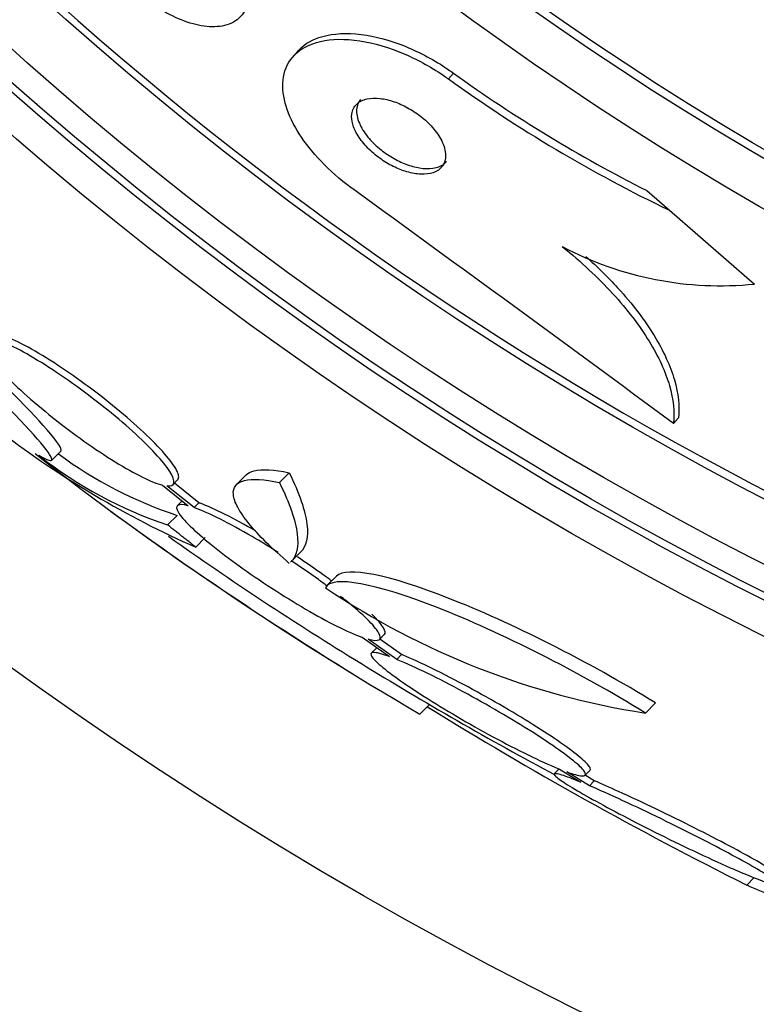
# Model space of a CAD drawing. Units: millimetres. Extents: x 0 to 744, y 0 to 1164.
# Drawn here: x 392 to 398, y 433 to 440 of the extents above; entities that cross this region are included whole.
import ezdxf
from ezdxf import colors
from ezdxf.entities.mleader import LeaderData, LeaderLine
from ezdxf.math import Vec2, Vec3

# ---------------------------------------------------------------- set-up
doc = ezdxf.new("R2010")
doc.units = ezdxf.units.MM
doc.layers.add('DV3_Défaut', color=7, linetype='Continuous')
doc.layers.add('Défaut', color=7, linetype='Continuous')

# ---------------------------------------------------------------- blocks, each defined once
blk = doc.blocks.new('_DOT')
at = {"color": 0}
blk.add_line((0, 0), (-1, 0), dxfattribs=at)
at = {"color": 0, "const_width": 0.333}
blk.add_lwpolyline([(-0.1665, 0, 1), (0.1665, 0, 1)], format="xyb", close=True, dxfattribs=at)
blk = doc.blocks.new('SE2')
at = {"layer": 'DV3_Défaut', "color": 7, "linetype": 'Continuous'}
for p, q in [((394.2128, 440.1144), (394.1759, 440.0718)), ((395.3544, 439.9043), (395.3928, 439.9486)), ((396.8582, 439.0572), (397.03, 438.9082)), ((397.03, 438.9082), (397.6743, 438.3494)), ((397.0603, 437.2926), (397.0974, 437.3354)), ((392.348, 437.0125), (392.4194, 437.084)), ((393.8234, 436.903), (393.7496, 436.8292)), ((394.0738, 436.8443), (394.1482, 436.9187)), ((393.1879, 436.8249), (393.3838, 436.668)), ((393.428, 436.6541), (393.2224, 436.8188)), ((393.2663, 436.8278), (393.3026, 436.8641)), ((393.4643, 436.6904), (393.2781, 436.8396)), ((393.3373, 436.7059), (393.3011, 436.6697)), ((393.428, 436.6541), (393.4643, 436.6904)), ((393.2271, 436.5235), (393.2993, 436.5957)), ((393.4404, 436.3548), (393.5127, 436.427)), ((394.1591, 436.2408), (394.2325, 436.3142)), ((394.5087, 436.1376), (394.4344, 436.0633)), ((394.8323, 435.6554), (394.869, 435.6921)), ((394.701, 435.672), (394.9085, 435.5247)), ((394.9636, 435.5033), (394.746, 435.6577)), ((395.0003, 435.54), (394.8345, 435.6576)), ((394.8088, 435.5899), (394.7722, 435.5533)), ((394.9636, 435.5033), (395.0003, 435.54)), ((395.1391, 435.0895), (395.2115, 435.1618)), ((396.8472, 435.0973), (396.9236, 435.1737)), ((396.1946, 434.6736), (396.1594, 434.6385)), ((396.1958, 434.6727), (396.3578, 434.5734)), ((396.423, 434.5462), (396.2511, 434.6515)), ((396.3882, 434.6237), (396.4254, 434.6609)), ((396.4602, 434.5834), (396.3905, 434.626)), ((396.423, 434.5462), (396.4602, 434.5834)), ((397.6151, 433.7935), (397.6709, 433.8494))]:
    blk.add_line(p, q, dxfattribs=at)
for radius in [30, 26.8336, 26.5884, 26.5347, 26.3458, 25.9056, 23.9761, 23.6453, 23.585, 22.6549, 22, 20.5]:
    blk.add_circle((409.644, 459.7373), radius, dxfattribs=at)
for centre, radius, start, end in [((409.644, 459.7373), 25.8505, 213.32423, 244.85197), ((401.8587, 448.9282), 11.0653, 234.2433, 243.13355), ((401.8387, 448.9048), 11.093, 234.22937, 244.3111), ((133.7249, 79.8491), 443.9723, 53.620217, 54.008711), ((397.4162, 440.9014), 2.5651, 242.14622, 275.77604), ((396.3406, 442.943), 7.1983, 232.59524, 246.24042), ((408.3098, 457.6912), 26.1592, 232.04946, 239.76931), ((394.2359, 439.5636), 3.2031, 231.81031, 251.64291), ((394.3008, 439.6292), 3.1946, 233.50595, 251.72972), ((409.644, 459.7373), 28.6, 233.90512, 238.33676), ((408.4568, 457.9001), 26.3138, 234.65176, 238.4571), ((397.7561, 440.9866), 5.959, 235.98305, 261.22682), ((409.644, 459.7373), 28.5, 238.34841, 241.77931), ((411.4722, 461.4496), 30.9335, 238.24481, 243.38675)]:
    blk.add_arc(centre, radius, start, end, dxfattribs=at)
blk.add_ellipse((414.1072, 455.2741), major_axis=(-19.4655, -19.4655), ratio=0.581075, start_param=0.22234, end_param=0.235043, dxfattribs=at)
for points, knots in [([(393.1246, 440.463), (393.1856, 440.4215), (393.249, 440.3866), (393.3094, 440.3606), (393.3697, 440.3347), (393.4285, 440.3169), (393.4822, 440.3076), (393.5401, 440.2976), (393.5935, 440.2971), (393.6394, 440.3052), (393.6909, 440.3143), (393.7344, 440.3346), (393.7673, 440.3639), (393.8032, 440.3959), (393.8275, 440.4396), (393.8379, 440.4919), (393.8485, 440.5453), (393.8449, 440.6092), (393.8255, 440.6786), (393.8075, 440.7431), (393.7751, 440.8145), (393.7298, 440.8854), (393.6905, 440.9469), (393.6401, 441.01), (393.5832, 441.0678), (393.5332, 441.1185), (393.4768, 441.1666), (393.4191, 441.2078), (393.3641, 441.2471), (393.3064, 441.2811), (393.2505, 441.3077), (393.1923, 441.3355), (393.1346, 441.3561), (393.0811, 441.3688), (393.022, 441.3829), (392.9667, 441.3879), (392.9181, 441.3845), (392.8634, 441.3807), (392.8159, 441.3662), (392.7783, 441.3427), (392.7367, 441.3167), (392.7061, 441.2791), (392.6889, 441.2327), (392.671, 441.1845), (392.667, 441.1253), (392.6789, 441.0597), (392.69, 440.9974), (392.716, 440.9272), (392.7558, 440.8558), (392.7908, 440.7931), (392.8379, 440.7274), (392.893, 440.6659), (392.9411, 440.6121), (392.9967, 440.5599), (393.0547, 440.5142), (393.0776, 440.4962), (393.101, 440.4791), (393.1246, 440.463)], [0, 0, 0, 0, 0.048229, 0.048229, 0.048229, 0.096212, 0.096212, 0.096212, 0.147958, 0.147958, 0.147958, 0.206126, 0.206126, 0.206126, 0.269753, 0.269753, 0.269753, 0.334879, 0.334879, 0.334879, 0.395544, 0.395544, 0.395544, 0.448056, 0.448056, 0.448056, 0.493991, 0.493991, 0.493991, 0.537725, 0.537725, 0.537725, 0.583278, 0.583278, 0.583278, 0.633571, 0.633571, 0.633571, 0.69027, 0.69027, 0.69027, 0.752952, 0.752952, 0.752952, 0.818124, 0.818124, 0.818124, 0.879996, 0.879996, 0.879996, 0.934299, 0.934299, 0.934299, 0.981596, 0.981596, 0.981596, 1, 1, 1, 1]), ([(394.2125, 440.114), (394.2519, 440.1595), (394.3062, 440.1946), (394.3721, 440.2173), (394.4498, 440.2441), (394.5459, 440.2542), (394.6532, 440.2453), (394.7565, 440.2367), (394.8737, 440.2097), (394.9935, 440.1645), (395.0988, 440.1247), (395.2097, 440.0692), (395.3136, 440.0025), (395.3404, 439.9853), (395.3669, 439.9673), (395.3928, 439.9486)], [0, 0, 0, 0, 0.218579, 0.218579, 0.218579, 0.476673, 0.476673, 0.476673, 0.725674, 0.725674, 0.725674, 0.944331, 0.944331, 0.944331, 1, 1, 1, 1]), ([(394.6306, 439.0699), (394.6152, 439.0811), (394.6, 439.0926), (394.5849, 439.1042), (394.5046, 439.1664), (394.4291, 439.2359), (394.365, 439.3064), (394.303, 439.3746), (394.25, 439.4455), (394.2092, 439.5139), (394.1664, 439.5855), (394.1359, 439.6561), (394.1184, 439.7212), (394.099, 439.7931), (394.0949, 439.86), (394.1047, 439.9185), (394.1157, 439.9842), (394.1446, 440.0407), (394.1882, 440.0851), (394.2362, 440.134), (394.3035, 440.1693), (394.3849, 440.1883), (394.4692, 440.2079), (394.5715, 440.2103), (394.6835, 440.1933), (394.7891, 440.1773), (394.9072, 440.1431), (395.0256, 440.0918), (395.1285, 440.0472), (395.2351, 439.9879), (395.3334, 439.9192), (395.3404, 439.9143), (395.3474, 439.9093), (395.3544, 439.9043)], [0, 0, 0, 0, 0.016849, 0.016849, 0.016849, 0.107759, 0.107759, 0.107759, 0.195563, 0.195563, 0.195563, 0.287579, 0.287579, 0.287579, 0.389215, 0.389215, 0.389215, 0.5036, 0.5036, 0.5036, 0.629899, 0.629899, 0.629899, 0.761094, 0.761094, 0.761094, 0.885026, 0.885026, 0.885026, 0.992464, 0.992464, 0.992464, 1, 1, 1, 1]), ([(394.6298, 439.5619), (394.6375, 439.534), (394.6512, 439.5035), (394.6704, 439.4728), (394.6897, 439.442), (394.7151, 439.41), (394.7447, 439.3798), (394.7722, 439.3519), (394.804, 439.3248), (394.8373, 439.301), (394.8692, 439.2782), (394.9034, 439.2577), (394.937, 439.241), (394.9721, 439.2235), (395.0075, 439.2097), (395.0409, 439.2), (395.0777, 439.1893), (395.113, 439.1832), (395.1448, 439.1818), (395.1806, 439.1802), (395.2127, 439.1843), (395.2395, 439.1934), (395.2691, 439.2036), (395.2928, 439.2202), (395.3089, 439.242), (395.3256, 439.2648), (395.3344, 439.2939), (395.3336, 439.3273), (395.3328, 439.3591), (395.3232, 439.3958), (395.3044, 439.434), (395.2879, 439.4674), (395.2638, 439.5031), (395.2339, 439.537), (395.208, 439.5664), (395.177, 439.5955), (395.1439, 439.6213), (395.113, 439.6454), (395.0794, 439.6674), (395.0458, 439.6858), (395.0116, 439.7045), (394.9764, 439.72), (394.9429, 439.7315), (394.9063, 439.744), (394.8706, 439.7522), (394.8381, 439.7559), (394.8014, 439.7601), (394.7678, 439.7588), (394.7391, 439.7527), (394.707, 439.7458), (394.6803, 439.7326), (394.6607, 439.7141), (394.64, 439.6946), (394.6268, 439.6685), (394.6229, 439.6378), (394.62, 439.6151), (394.6221, 439.5894), (394.6298, 439.5619)], [0, 0, 0, 0, 0.049126, 0.049126, 0.049126, 0.098536, 0.098536, 0.098536, 0.144297, 0.144297, 0.144297, 0.188092, 0.188092, 0.188092, 0.233669, 0.233669, 0.233669, 0.283899, 0.283899, 0.283899, 0.340509, 0.340509, 0.340509, 0.403277, 0.403277, 0.403277, 0.468921, 0.468921, 0.468921, 0.531484, 0.531484, 0.531484, 0.586126, 0.586126, 0.586126, 0.633207, 0.633207, 0.633207, 0.676885, 0.676885, 0.676885, 0.721462, 0.721462, 0.721462, 0.770172, 0.770172, 0.770172, 0.825101, 0.825101, 0.825101, 0.886554, 0.886554, 0.886554, 0.951909, 0.951909, 0.951909, 1, 1, 1, 1]), ([(394.6898, 439.7486), (394.6722, 439.7283), (394.6616, 439.7025), (394.6594, 439.6726), (394.6572, 439.6421), (394.6638, 439.6062), (394.68, 439.5684), (394.6942, 439.535), (394.7164, 439.4988), (394.745, 439.4638), (394.7697, 439.4336), (394.7999, 439.4033), (394.8328, 439.376), (394.8631, 439.3509), (394.8964, 439.3276), (394.93, 439.3079), (394.9638, 439.288), (394.9988, 439.2712), (395.0324, 439.2584), (395.0687, 439.2445), (395.1043, 439.2349), (395.137, 439.2296), (395.1738, 439.2237), (395.2079, 439.2231), (395.2374, 439.2273), (395.2706, 439.232), (395.2988, 439.243), (395.3204, 439.2592), (395.3277, 439.2647), (395.3343, 439.2707), (395.3401, 439.2774)], [0, 0, 0, 0, 0.123934, 0.123934, 0.123934, 0.250759, 0.250759, 0.250759, 0.3627, 0.3627, 0.3627, 0.459037, 0.459037, 0.459037, 0.547243, 0.547243, 0.547243, 0.635862, 0.635862, 0.635862, 0.731536, 0.731536, 0.731536, 0.838836, 0.838836, 0.838836, 0.95932, 0.95932, 0.95932, 1, 1, 1, 1]), ([(396.2177, 438.6335), (396.3605, 438.518), (396.4874, 438.3991), (396.7107, 438.1547), (396.8033, 438.033), (396.9479, 437.7975), (396.9995, 437.6841), (397.0604, 437.4754), (397.0703, 437.3785), (397.0603, 437.2926)], [0, 0, 0, 0, 0.25, 0.25, 0.5, 0.5, 0.75, 0.75, 1, 1, 1, 1]), ([(396.3968, 438.5571), (396.4836, 438.4797), (396.5635, 438.4008), (396.7485, 438.1982), (396.8411, 438.0764), (396.9855, 437.8407), (397.037, 437.7273), (397.0978, 437.5184), (397.1076, 437.4214), (397.0974, 437.3354)], [0, 0, 0, 0, 0.179688, 0.179688, 0.453125, 0.453125, 0.726563, 0.726563, 1, 1, 1, 1]), ([(392.4193, 437.0846), (392.4312, 437.0967), (392.3956, 437.1511), (392.1721, 437.4074), (391.8996, 437.68), (391.5492, 438.0096)], [0, 0, 0, 0, 0.369646, 0.369646, 1, 1, 1, 1]), ([(392.2519, 437.0513), (392.3865, 436.9685), (392.3824, 437.0128), (392.1005, 437.3358), (391.828, 437.6084), (391.4776, 437.9381)], [0, 0, 0, 0, 0.5, 0.5, 1, 1, 1, 1]), ([(391.8661, 437.9418), (391.8367, 437.9438), (391.8199, 437.935), (391.8173, 437.9159), (391.8147, 437.8969), (391.8263, 437.8669), (391.8514, 437.8285), (391.8761, 437.7907), (391.9146, 437.7436), (391.9638, 437.6912), (392.0121, 437.6397), (392.072, 437.5815), (392.1384, 437.5217), (392.2045, 437.4622), (392.2789, 437.3993), (392.3555, 437.3383), (392.4327, 437.2767), (392.5142, 437.2153), (392.5935, 437.159), (392.6743, 437.1015), (392.755, 437.0477), (392.8291, 437.0018), (392.9049, 436.9549), (392.9759, 436.915), (393.0366, 436.8851), (393.0971, 436.8552), (393.149, 436.8346), (393.1879, 436.8249)], [0, 0, 0, 0, 0.11235, 0.11235, 0.11235, 0.2249, 0.2249, 0.2249, 0.335615, 0.335615, 0.335615, 0.444364, 0.444364, 0.444364, 0.552512, 0.552512, 0.552512, 0.661621, 0.661621, 0.661621, 0.772839, 0.772839, 0.772839, 0.886473, 0.886473, 0.886473, 1, 1, 1, 1]), ([(393.2224, 436.8188), (393.2528, 436.8162), (393.2708, 436.8243), (393.2745, 436.8428), (393.2782, 436.8612), (393.2676, 436.8906), (393.2435, 436.9285), (393.2197, 436.9659), (393.1821, 437.0125), (393.1337, 437.0646), (393.0861, 437.1158), (393.0269, 437.1736), (392.9609, 437.2332), (392.8953, 437.2925), (392.8213, 437.3552), (392.7449, 437.4161), (392.6679, 437.4776), (392.5864, 437.539), (392.507, 437.5955), (392.4261, 437.6531), (392.3452, 437.7072), (392.2706, 437.7535), (392.1944, 437.8008), (392.1228, 437.8414), (392.0615, 437.8719), (391.9993, 437.9029), (391.946, 437.9245), (391.906, 437.9348), (391.9038, 437.9354), (391.9017, 437.9359), (391.8996, 437.9364)], [0, 0, 0, 0, 0.111579, 0.111579, 0.111579, 0.223359, 0.223359, 0.223359, 0.333281, 0.333281, 0.333281, 0.441153, 0.441153, 0.441153, 0.548351, 0.548351, 0.548351, 0.656486, 0.656486, 0.656486, 0.766747, 0.766747, 0.766747, 0.879446, 0.879446, 0.879446, 0.993854, 0.993854, 0.993854, 1, 1, 1, 1]), ([(393.3035, 436.8651), (393.3072, 436.8688), (393.3097, 436.8735), (393.3108, 436.8791), (393.3145, 436.8976), (393.304, 436.927), (393.2799, 436.965), (393.2561, 437.0023), (393.2185, 437.049), (393.1701, 437.1011), (393.1226, 437.1522), (393.0633, 437.2101), (392.9973, 437.2697), (392.9317, 437.3289), (392.8577, 437.3916), (392.7813, 437.4525), (392.7043, 437.514), (392.6228, 437.5754), (392.5434, 437.6319), (392.4625, 437.6894), (392.3815, 437.7435), (392.3069, 437.7897), (392.2307, 437.837), (392.1591, 437.8776), (392.0977, 437.9081), (392.0355, 437.9391), (391.9821, 437.9606), (391.9421, 437.9709), (391.9399, 437.9715), (391.9378, 437.972), (391.9357, 437.9725)], [0, 0, 0, 0, 0.036728, 0.036728, 0.036728, 0.15793, 0.15793, 0.15793, 0.27711, 0.27711, 0.27711, 0.394059, 0.394059, 0.394059, 0.510274, 0.510274, 0.510274, 0.627509, 0.627509, 0.627509, 0.747058, 0.747058, 0.747058, 0.869259, 0.869259, 0.869259, 0.993321, 0.993321, 0.993321, 1, 1, 1, 1]), ([(393.8228, 436.9022), (393.837, 436.9164), (393.8572, 436.9269), (393.9426, 436.9487), (394.0331, 436.9435), (394.1482, 436.9187)], [0, 0, 0, 0, 0.302019, 0.302019, 1, 1, 1, 1]), ([(394.1482, 436.9187), (394.2261, 436.761), (394.2706, 436.6313), (394.2949, 436.4323), (394.2781, 436.3599), (394.2326, 436.3143)], [0, 0, 0, 0, 0.516853, 0.516853, 1, 1, 1, 1]), ([(394.1493, 436.2318), (394.084, 436.2872), (394.0258, 436.3402), (393.9232, 436.4413), (393.8785, 436.49), (393.8061, 436.5792), (393.7782, 436.6199), (393.739, 436.6933), (393.7278, 436.7261), (393.7202, 436.8086), (393.7496, 436.8445), (393.8686, 436.8746), (393.9589, 436.8694), (394.0738, 436.8443)], [0, 0, 0, 0, 0.125, 0.125, 0.25, 0.25, 0.375, 0.375, 0.5, 0.5, 0.75, 0.75, 1, 1, 1, 1]), ([(394.0738, 436.8443), (394.1519, 436.6868), (394.1965, 436.5573), (394.2212, 436.3586), (394.2045, 436.2863), (394.1592, 436.2409)], [0, 0, 0, 0, 0.5168524, 0.5168524, 1, 1, 1, 1]), ([(393.3838, 436.668), (393.3441, 436.6787), (393.3165, 436.68), (393.3036, 436.6716), (393.2908, 436.6633), (393.2924, 436.6448), (393.3088, 436.6177), (393.3249, 436.5912), (393.3555, 436.5555), (393.3982, 436.5138), (393.4402, 436.4728), (393.4949, 436.4248), (393.5579, 436.3738), (393.6208, 436.3228), (393.6936, 436.2674), (393.7703, 436.2122), (393.8485, 436.1559), (393.9327, 436.0983), (394.0163, 436.0438), (394.1023, 435.9878), (394.19, 435.9336), (394.2725, 435.8855), (394.3572, 435.836), (394.4387, 435.7916), (394.5105, 435.7557), (394.5833, 435.7193), (394.6481, 435.6908), (394.6994, 435.6725), (394.6999, 435.6724), (394.7005, 435.6722), (394.701, 435.672)], [0, 0, 0, 0, 0.111048, 0.111048, 0.111048, 0.222336, 0.222336, 0.222336, 0.331316, 0.331316, 0.331316, 0.438344, 0.438344, 0.438344, 0.545443, 0.545443, 0.545443, 0.654526, 0.654526, 0.654526, 0.766724, 0.766724, 0.766724, 0.881943, 0.881943, 0.881943, 0.998766, 0.998766, 0.998766, 1, 1, 1, 1]), ([(394.0645, 436.3145), (393.9978, 436.3569), (393.9309, 436.3977), (393.8671, 436.4351), (393.7821, 436.4847), (393.7002, 436.5295), (393.628, 436.5659), (393.5547, 436.6027), (393.4894, 436.6318), (393.4376, 436.6507), (393.4343, 436.6519), (393.4312, 436.653), (393.428, 436.6541)], [0, 0, 0, 0, 0.265552, 0.265552, 0.265552, 0.619304, 0.619304, 0.619304, 0.977905, 0.977905, 0.977905, 1, 1, 1, 1]), ([(393.8931, 436.4777), (393.8119, 436.5249), (393.7337, 436.5675), (393.6645, 436.6023), (393.5912, 436.6391), (393.5258, 436.6682), (393.4739, 436.687), (393.4707, 436.6882), (393.4675, 436.6893), (393.4643, 436.6904)], [0, 0, 0, 0, 0.4709383, 0.4709383, 0.4709383, 0.9692089, 0.9692089, 0.9692089, 1, 1, 1, 1]), ([(394.4373, 436.0589), (394.4152, 436.0753), (394.3925, 436.0919), (394.3694, 436.1085), (394.3041, 436.1555), (394.2345, 436.2034), (394.1644, 436.2498)], [0, 0, 0, 0, 0.260834, 0.260834, 0.260834, 1, 1, 1, 1]), ([(394.4725, 436.0967), (394.4509, 436.1128), (394.4287, 436.129), (394.4062, 436.1451), (394.3437, 436.19), (394.2773, 436.2358), (394.2103, 436.2802)], [0, 0, 0, 0, 0.264994, 0.264994, 0.264994, 1, 1, 1, 1]), ([(396.9236, 435.1737), (396.4195, 435.4854), (395.8253, 435.7838), (394.905, 436.1443), (394.5831, 436.2114), (394.5068, 436.1357)], [0, 0, 0, 0, 0.514265, 0.514265, 1, 1, 1, 1]), ([(396.8472, 435.0973), (396.3475, 435.4068), (395.7447, 435.7105), (394.8078, 436.0789), (394.472, 436.1452), (394.4224, 436.0473)], [0, 0, 0, 0, 0.5, 0.5, 1, 1, 1, 1]), ([(394.746, 435.6577), (394.7866, 435.6467), (394.8151, 435.6449), (394.8289, 435.653), (394.8426, 435.661), (394.8419, 435.6791), (394.8263, 435.7059), (394.811, 435.7321), (394.7811, 435.7674), (394.739, 435.8088), (394.6976, 435.8494), (394.6434, 435.8971), (394.5809, 435.9477), (394.5667, 435.9593), (394.552, 435.971), (394.5368, 435.9829)], [0, 0, 0, 0, 0.240183, 0.240183, 0.240183, 0.480897, 0.480897, 0.480897, 0.716441, 0.716441, 0.716441, 0.947487, 0.947487, 0.947487, 1, 1, 1, 1]), ([(394.8698, 435.6929), (394.879, 435.702), (394.8768, 435.7189), (394.863, 435.7426), (394.8478, 435.7688), (394.8178, 435.8041), (394.7757, 435.8455), (394.7756, 435.8457), (394.7754, 435.8459), (394.7752, 435.846)], [0, 0, 0, 0, 0.473583, 0.473583, 0.473583, 0.997919, 0.997919, 0.997919, 1, 1, 1, 1]), ([(394.9085, 435.5247), (394.8583, 435.5431), (394.8195, 435.5538), (394.7957, 435.5557), (394.7719, 435.5575), (394.7625, 435.5504), (394.7689, 435.5348), (394.7751, 435.5196), (394.7964, 435.4958), (394.8311, 435.4654), (394.8651, 435.4356), (394.9129, 435.3987), (394.9703, 435.3578), (395.0282, 435.3166), (395.0973, 435.2702), (395.172, 435.2225), (395.2489, 435.1734), (395.3338, 435.1215), (395.4199, 435.071), (395.5094, 435.0184), (395.6026, 434.9658), (395.6923, 434.9173), (395.7851, 434.8671), (395.8766, 434.8199), (395.9594, 434.7794), (396.0434, 434.7385), (396.1209, 434.7033), (396.185, 434.6771), (396.1886, 434.6756), (396.1922, 434.6741), (396.1958, 434.6727)], [0, 0, 0, 0, 0.109417, 0.109417, 0.109417, 0.219126, 0.219126, 0.219126, 0.325944, 0.325944, 0.325944, 0.430736, 0.430736, 0.430736, 0.536281, 0.536281, 0.536281, 0.644952, 0.644952, 0.644952, 0.757958, 0.757958, 0.757958, 0.874833, 0.874833, 0.874833, 0.993343, 0.993343, 0.993343, 1, 1, 1, 1]), ([(396.4277, 434.6634), (396.4314, 434.667), (396.4318, 434.6724), (396.4289, 434.6797), (396.4228, 434.695), (396.4015, 434.7188), (396.3668, 434.7491), (396.3328, 434.7788), (396.285, 434.8155), (396.2276, 434.8562), (396.1697, 434.8971), (396.1006, 434.9432), (396.0258, 434.9905), (395.9487, 435.0394), (395.8637, 435.091), (395.7775, 435.1414), (395.6877, 435.1938), (395.5943, 435.2462), (395.5043, 435.2947), (395.4114, 435.3449), (395.3197, 435.3921), (395.2367, 435.4327), (395.1527, 435.4738), (395.0753, 435.5091), (395.0113, 435.5355), (395.0076, 435.537), (395.0039, 435.5385), (395.0003, 435.54)], [0, 0, 0, 0, 0.0605738, 0.0605738, 0.0605738, 0.1889861, 0.1889861, 0.1889861, 0.3148266, 0.3148266, 0.3148266, 0.4416231, 0.4416231, 0.4416231, 0.5723614, 0.5723614, 0.5723614, 0.7084817, 0.7084817, 0.7084817, 0.8492689, 0.8492689, 0.8492689, 0.9918567, 0.9918567, 0.9918567, 1, 1, 1, 1]), ([(396.2511, 434.6515), (396.3015, 434.6333), (396.3405, 434.6228), (396.3645, 434.6211), (396.3885, 434.6194), (396.398, 434.6267), (396.3917, 434.6424), (396.3856, 434.6578), (396.3643, 434.6816), (396.3296, 434.7119), (396.2956, 434.7416), (396.2478, 434.7783), (396.1904, 434.819), (396.1325, 434.86), (396.0633, 434.906), (395.9886, 434.9535), (395.9115, 435.0024), (395.8265, 435.054), (395.7403, 435.1044), (395.6506, 435.1568), (395.5571, 435.2093), (395.4673, 435.2579), (395.3744, 435.3081), (395.2827, 435.3554), (395.1998, 435.396), (395.1159, 435.4371), (395.0385, 435.4724), (394.9745, 435.4988), (394.9708, 435.5003), (394.9672, 435.5018), (394.9636, 435.5033)], [0, 0, 0, 0, 0.109455, 0.109455, 0.109455, 0.21921, 0.21921, 0.21921, 0.325956, 0.325956, 0.325956, 0.430572, 0.430572, 0.430572, 0.53598, 0.53598, 0.53598, 0.644654, 0.644654, 0.644654, 0.757785, 0.757785, 0.757785, 0.87478, 0.87478, 0.87478, 0.993264, 0.993264, 0.993264, 1, 1, 1, 1]), ([(396.3578, 434.5734), (396.3209, 434.5885), (396.288, 434.6013), (396.2603, 434.6113), (396.2139, 434.6282), (396.1812, 434.6374), (396.1661, 434.6379), (396.1517, 434.6383), (396.1527, 434.6309), (396.1691, 434.6161), (396.1849, 434.6017), (396.2157, 434.5801), (396.2584, 434.5532), (396.3013, 434.5262), (396.3574, 434.4931), (396.4219, 434.4568), (396.4886, 434.4192), (396.5659, 434.3772), (396.6477, 434.334), (396.7337, 434.2886), (396.8269, 434.2408), (396.9201, 434.1941), (397.0179, 434.1452), (397.1183, 434.0964), (397.2135, 434.0514), (397.3112, 434.0052), (397.4061, 433.9618), (397.49, 433.9249), (397.5483, 433.8993), (397.6023, 433.8764), (397.6495, 433.8573), (397.7104, 433.8326), (397.7611, 433.8139), (397.7969, 433.8028), (397.8327, 433.7918), (397.8544, 433.7883), (397.8594, 433.7928), (397.8642, 433.7972), (397.8537, 433.8093), (397.8287, 433.8281), (397.8042, 433.8464), (397.7653, 433.8715), (397.7154, 433.9013), (397.6648, 433.9315), (397.6018, 433.9672), (397.5315, 434.0055), (397.4582, 434.0455), (397.3752, 434.0894), (397.289, 434.1338), (397.1981, 434.1806), (397.1013, 434.2292), (397.006, 434.276), (396.9066, 434.3248), (396.8061, 434.3729), (396.7128, 434.4163), (396.618, 434.4605), (396.5279, 434.5011), (396.4505, 434.5344), (396.4412, 434.5384), (396.432, 434.5424), (396.423, 434.5462)], [0, 0, 0, 0, 0.032812, 0.032812, 0.032812, 0.088034, 0.088034, 0.088034, 0.14026, 0.14026, 0.14026, 0.190761, 0.190761, 0.190761, 0.241345, 0.241345, 0.241345, 0.293639, 0.293639, 0.293639, 0.348643, 0.348643, 0.348643, 0.406388, 0.406388, 0.406388, 0.465718, 0.465718, 0.465718, 0.506638, 0.506638, 0.506638, 0.559872, 0.559872, 0.559872, 0.613245, 0.613245, 0.613245, 0.664711, 0.664711, 0.664711, 0.714938, 0.714938, 0.714938, 0.765826, 0.765826, 0.765826, 0.81892, 0.81892, 0.81892, 0.874941, 0.874941, 0.874941, 0.933472, 0.933472, 0.933472, 0.992901, 0.992901, 0.992901, 1, 1, 1, 1]), ([(397.8973, 433.8309), (397.899, 433.8326), (397.8987, 433.8354), (397.8961, 433.8392), (397.8893, 433.8492), (397.8674, 433.8666), (397.8322, 433.8899), (397.7974, 433.9129), (397.7488, 433.9423), (397.6906, 433.9756), (397.6309, 434.0098), (397.5596, 434.0489), (397.4826, 434.0898), (397.4018, 434.1328), (397.3125, 434.179), (397.2218, 434.2248), (397.1263, 434.273), (397.0266, 434.3221), (396.9305, 434.3683), (396.8311, 434.4161), (396.7327, 434.4622), (396.6437, 434.5025), (396.5775, 434.5325), (396.5153, 434.56), (396.4602, 434.5834)], [0, 0, 0, 0, 0.050301, 0.050301, 0.050301, 0.181698, 0.181698, 0.181698, 0.311752, 0.311752, 0.311752, 0.445246, 0.445246, 0.445246, 0.585489, 0.585489, 0.585489, 0.733305, 0.733305, 0.733305, 0.886368, 0.886368, 0.886368, 1, 1, 1, 1])]:
    blk.add_open_spline(points, degree=3, knots=knots, dxfattribs=at)
blk.add_open_spline([(393.4404, 436.3548), (393.3332, 436.4385), (393.2271, 436.5235)], degree=2, dxfattribs=at)

msp = doc.modelspace()

# ---------------------------------------------------------------- block references
at = {"layer": 'Défaut'}
msp.add_blockref('SE2', (0, 0), dxfattribs=at)

# ---------------------------------------------------------------- leaders
at = {"layer": 'Défaut', "color": 7, "linetype": 'Continuous'}
ml = msp.add_multileader_mtext('Standard', dxfattribs=at)
ml.set_content('{\\pxsm0.9;\\fSolid Edge ISO|b1||i0||c0|p34;\\W1.;18/04/2024\\P}', color=256)
ml.set_leader_properties()
ml.set_arrow_properties(name='DOT')
ml.build(insert=Vec2(0, 0))
ml.multileader.update_dxf_attribs({"leader_type": 0, "dogleg_length": 0, "arrow_head_size": 12})
ctx = ml.context
ctx.base_point, ctx.char_height, ctx.arrow_head_size = Vec3(656.6018, 1157.0934), 12, 12
notes = []
notes.append((ctx, [(0, (0, 0, 0), (0, 0), (1, 0), 1, [])]))
ctx.mtext.insert = Vec3(658.6018, 1163.0934)
for ctx, leaders in notes:
    for number, flags, end, landing, length, lines in leaders:
        leader = LeaderData()
        leader.index, (leader.has_last_leader_line, leader.has_dogleg_vector, leader.attachment_direction) = number, flags
        leader.last_leader_point, leader.dogleg_vector, leader.dogleg_length = Vec3(end), Vec3(landing), length
        for number, points, colour, breaks in lines:
            line = LeaderLine()
            line.index, line.vertices, line.color, line.breaks = number, Vec3.list(points), colors.encode_raw_color(colour), breaks
            leader.lines.append(line)
        ctx.leaders.append(leader)

doc.saveas('drawing.dxf')
